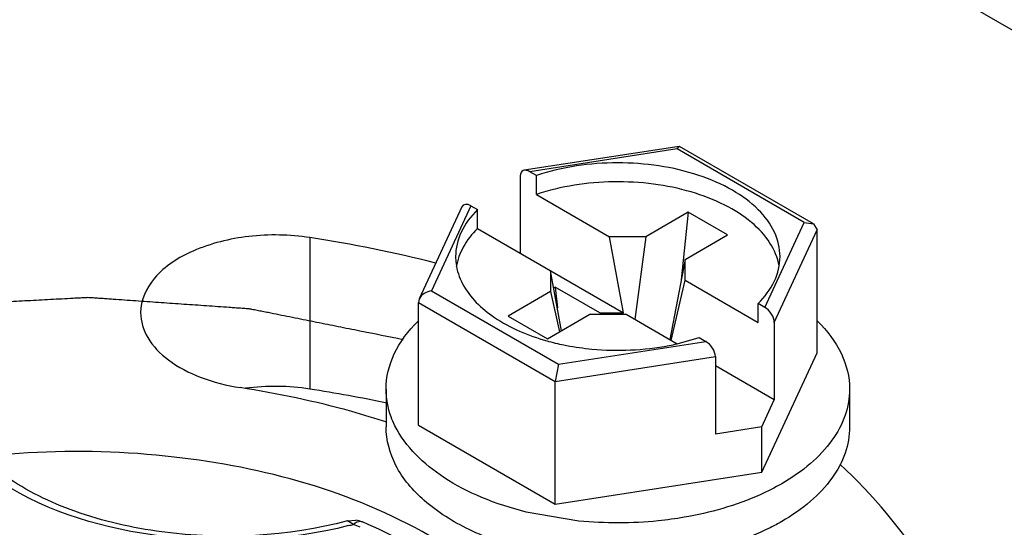
# Model space of a CAD drawing. Units: inches. Extents: x 0.5 to 33.6, y 0.5 to 21.6.
# Drawn here: x 3.3 to 3.4, y 18.5 to 18.5 of the extents above; entities that cross this region are included whole.
import ezdxf

# ---------------------------------------------------------------- set-up
doc = ezdxf.new("R2010")
doc.units = ezdxf.units.IN
doc.header["$LTSCALE"] = 1.87
doc.header["$MEASUREMENT"] = 0
doc.layers.get('0').update_dxf_attribs({"linetype": 'CONTINUOUS'})
doc.layers.add('AXIS', color=7, linetype='CONTINUOUS')
doc.layers.add('CURVES', color=7, linetype='CONTINUOUS')

msp = doc.modelspace()

# ---------------------------------------------------------------- linework, layer by layer
at = {"color": 7, "linetype": 'CONTINUOUS'}
for p, q in [((3.4711065065, 18.4610368249), (3.3319116787, 18.5413991781)), ((3.3607808061, 18.4985234481), (3.3476276822, 18.4964886479)), ((3.3606057299, 18.4983009706), (3.3481084977, 18.4963676375)), ((3.3606057299, 18.4983009706), (3.3607824695, 18.498523705)), ((3.3714014133, 18.4920682209), (3.3606057299, 18.4983009706)), ((3.3721866636, 18.4919530583), (3.3608204626, 18.498515189)), ((3.3472919977, 18.4960225309), (3.3472919977, 18.4894455075)), ((3.3486646754, 18.4960465354), (3.3481084977, 18.4963676375)), ((3.3486646754, 18.4944392471), (3.3486646754, 18.4960465354)), ((3.3486646754, 18.4944392471), (3.3548791869, 18.4908513784)), ((3.3423298057, 18.4933793045), (3.3387025224, 18.4855635768)), ((3.3430975256, 18.4934745687), (3.3397489506, 18.4862593753)), ((3.3430975256, 18.4934745687), (3.3436537034, 18.4931534666)), ((3.3436537034, 18.4915461783), (3.3436537034, 18.4931534666)), ((3.3615604958, 18.4929408244), (3.3579414604, 18.4908513858)), ((3.3615604958, 18.4929408244), (3.3609578372, 18.4871996632)), ((3.3649011717, 18.4910121279), (3.3615604958, 18.4929408244)), ((3.3680528383, 18.4848530276), (3.3714014133, 18.4920682209)), ((3.3714014133, 18.4920682209), (3.3721913242, 18.4919503468)), ((3.3721913242, 18.4919503468), (3.3725167671, 18.4914242647)), ((3.3436537034, 18.4915461783), (3.3560602942, 18.4843832436)), ((3.3579414604, 18.4908513858), (3.3548791869, 18.4908513784)), ((3.3560602942, 18.4843832436), (3.3548791869, 18.4908513784)), ((3.3579414604, 18.4908513858), (3.357021757, 18.4838283036)), ((3.3612821363, 18.4889226893), (3.3649011717, 18.4910121279)), ((3.3688693383, 18.4835651293), (3.3725167671, 18.4914242647)), ((3.3725167671, 18.4809897496), (3.3725167671, 18.4914242647)), ((3.3612821363, 18.4889226893), (3.3599997035, 18.4821090243)), ((3.361282149, 18.4871547102), (3.3612821363, 18.4889226893)), ((3.3498682149, 18.4879583096), (3.3498682276, 18.4861903305)), ((3.35079747, 18.4828694006), (3.3498682149, 18.4879583096)), ((3.350257927, 18.4865759482), (3.3501337328, 18.4865042451)), ((3.350257927, 18.4865759482), (3.3504435673, 18.4848074889)), ((3.354055897, 18.4843832388), (3.350257927, 18.4865759482)), ((3.3601010417, 18.4820503697), (3.361282149, 18.4871547102)), ((3.361282149, 18.4871547102), (3.3674966605, 18.4835668415)), ((3.3397489506, 18.4862593753), (3.3505446339, 18.4800266256)), ((3.3498682276, 18.4861903305), (3.3462491922, 18.4841008919)), ((3.3498682276, 18.4861903305), (3.3506302141, 18.4827728359)), ((3.3387012829, 18.4855609358), (3.3386335968, 18.4852703267)), ((3.3386335968, 18.4748358115), (3.3386335968, 18.4852703267)), ((3.3386335968, 18.4852703267), (3.3502457801, 18.4785661812)), ((3.3674966605, 18.4835668415), (3.3674966605, 18.4851741297)), ((3.3680528383, 18.4848530276), (3.3674966605, 18.4851741297)), ((3.3462491922, 18.4841008919), (3.3495898681, 18.4821721954)), ((3.3495898681, 18.4821721954), (3.3532089035, 18.484261634)), ((3.3532089035, 18.484261634), (3.3562711769, 18.4842616414)), ((3.354055897, 18.4843832388), (3.3560602942, 18.4843832436)), ((3.354055897, 18.4843832388), (3.3540718216, 18.4842616361)), ((3.3562711769, 18.4842616414), (3.3606057528, 18.4817591294)), ((3.3688693383, 18.4835651293), (3.3688693383, 18.4769881059)), ((3.3505446339, 18.4800266256), (3.3630418662, 18.4819599588)), ((3.3606067684, 18.4817576347), (3.3624856884, 18.4822810609)), ((3.3624856884, 18.4822810609), (3.3630418662, 18.4819599588)), ((3.3678104073, 18.4708489297), (3.3725167671, 18.4809897496)), ((3.3502457801, 18.4785661812), (3.3638583662, 18.4806720605)), ((3.3505446339, 18.4800266256), (3.3502457801, 18.4785661812)), ((3.3638583662, 18.4806720605), (3.3638583662, 18.4740950371)), ((3.3688693383, 18.4769881059), (3.3638583662, 18.4798811265)), ((3.3502457801, 18.468131666), (3.3502457801, 18.4785661812)), ((3.3638990201, 18.4787004376), (3.3638583662, 18.4787239087)), ((3.3638583662, 18.4786769662), (3.3638990201, 18.4787004376)), ((3.3358901426, 18.4779127806), (3.3358901426, 18.4746982041)), ((3.3752602213, 18.4779127806), (3.3752602213, 18.4746982041)), ((3.3678104073, 18.4747064214), (3.3688693383, 18.4769881059)), ((3.3386335968, 18.4748358115), (3.3502457801, 18.468131666)), ((3.3678104073, 18.4747064214), (3.3638583662, 18.4740950371)), ((3.3678104073, 18.4708489297), (3.3678104073, 18.4747064214)), ((3.3502457801, 18.468131666), (3.3678104073, 18.4708489297)), ((3.3522666685, 18.466709465), (3.347799805, 18.4674719166)), ((3.3326175566, 18.4667187757), (3.3333187896, 18.4667746622)), ((3.3331220194, 18.4664233057), (3.3326177093, 18.4667188023))]:
    msp.add_line(p, q, dxfattribs=at)
for centre, radius, start, end in [((3.3550472625, 18.501632493), 0.0203788062, 254.2982079824, 258.5491141466), ((3.3552673254, 18.5026600469), 0.0214295987, 258.517873723, 259.1311564975), ((3.3559419689, 18.5023646951), 0.0211284475, 280.8569497147, 282.7550196002), ((3.3331187103, 18.4648032015), 0.0019815874, 66.8398675621, 84.2050178348), ((3.3235707305, 18.5024631134), 0.0372839759, 284.1915641684, 284.8433260586), ((3.3154649121, 18.4252598957), 0.0447906213, 65.9897291374, 66.7830137214)]:
    msp.add_arc(centre, radius, start, end, dxfattribs=at)
for centre, start_param, end_param in [((3.3481084977, 18.4955511351), -0.9259098166, 0.6448865102), ((3.3430975256, 18.4926580663), -0.9259098165, 0.2950451389), ((3.3680528383, 18.4840365251), -2.4967061433, -0.9259098166), ((3.3630418662, 18.4811434563), -2.4967061434, -0.9259098166)]:
    msp.add_ellipse(centre, major_axis=(-0.0006525206, 0.0008675304), ratio=0.5657490217, start_param=start_param, end_param=end_param, dxfattribs=at)
for points, knots in [([(3.3607824695, 18.498523705), (3.3607883649, 18.4985246016), (3.3608006681, 18.4985245232), (3.3608121072, 18.4985199958), (3.3608173339, 18.49851693)], [0, 0, 0, 0, 0.4960014987, 1, 1, 1, 1]), ([(3.3693546939, 18.489163579), (3.3693547106, 18.4898681452), (3.3689875923, 18.4913742529), (3.3675009888, 18.4933269979), (3.365253749, 18.4949518645), (3.3612931437, 18.4966478603), (3.3555598298, 18.4974490983), (3.3508696738, 18.4967844792), (3.3486646754, 18.4960465354)], [0, 0, 0, 0, 0.0869820931, 0.1842572507, 0.2971584517, 0.4257549445, 0.7129422346, 1, 1, 1, 1]), ([(3.3692785962, 18.4883914959), (3.3691542776, 18.4890717506), (3.3685559804, 18.4904713939), (3.3669012642, 18.4922283404), (3.3645933171, 18.4936779881), (3.3617626566, 18.494754604), (3.3585677532, 18.4954044124), (3.3541291794, 18.4956474712), (3.3507564379, 18.4951392945), (3.3486646754, 18.4944392471)], [0, 0, 0, 0, 0.0882877526, 0.1885754337, 0.3039361673, 0.4333847687, 0.5732692818, 0.7183820682, 1, 1, 1, 1]), ([(3.3436537034, 18.4931534666), (3.3430937792, 18.4925957817), (3.3421638224, 18.4913794289), (3.3417956867, 18.4898703258), (3.34179567, 18.4891640173)], [0, 0, 0, 0, 0.5280512808, 1, 1, 1, 1]), ([(3.3436537034, 18.4915461783), (3.3431859683, 18.4910803139), (3.3423919155, 18.490085045), (3.3419490302, 18.4888788784), (3.3418545934, 18.488291339)], [0, 0, 0, 0, 0.5259215137, 1, 1, 1, 1]), ([(3.34179567, 18.4891640173), (3.3417956653, 18.4889684357), (3.3418461083, 18.4881687525), (3.3421083868, 18.4873882379), (3.3423895328, 18.4868534471)], [0, 0, 0, 0, 0.2445471713, 1, 1, 1, 1]), ([(3.3674966605, 18.4851741297), (3.3680565846, 18.4857318145), (3.3689865415, 18.4869481673), (3.3693546772, 18.4884572704), (3.3693546939, 18.489163579)], [0, 0, 0, 0, 0.5280512808, 1, 1, 1, 1]), ([(3.3423895328, 18.4868534471), (3.3429981551, 18.4856957366), (3.3452221799, 18.4835782659), (3.3479696044, 18.482454397), (3.3495321349, 18.4820141569)], [0, 0, 0, 0, 0.4461977858, 1, 1, 1, 1]), ([(3.3358901567, 18.4779133759), (3.3358902031, 18.4789322385), (3.3364276538, 18.4811111343), (3.3377803834, 18.4828602369), (3.3385940781, 18.4836614059)], [0, 0, 0, 0, 0.4715257879, 1, 1, 1, 1]), ([(3.3725470221, 18.4836705046), (3.3733634244, 18.482868318), (3.3747210527, 18.4811167924), (3.3752602538, 18.478933055), (3.3752602072, 18.4779121852)], [0, 0, 0, 0, 0.528560034, 1, 1, 1, 1]), ([(3.3512265293, 18.4816148653), (3.3519358785, 18.4814786587), (3.3548170888, 18.4810743524), (3.3577752634, 18.4812025368), (3.3599216721, 18.481614436)], [0, 0, 0, 0, 0.248396579, 1, 1, 1, 1]), ([(3.3366448173, 18.4747961003), (3.3365217347, 18.47504527), (3.336094997, 18.4760316334), (3.3358901203, 18.4771169022), (3.3358901567, 18.4779133759)], [0, 0, 0, 0, 0.2586703166, 1, 1, 1, 1]), ([(3.3752602072, 18.4779121852), (3.375260173, 18.4771624892), (3.3749833134, 18.4755995694), (3.3737980742, 18.4734229664), (3.3719259434, 18.4714541741), (3.3703586887, 18.4703753867), (3.3694946647, 18.4698765452)], [0, 0, 0, 0, 0.217771065, 0.4509535433, 0.7101925788, 1, 1, 1, 1]), ([(3.3478043789, 18.4642562052), (3.3461336359, 18.4646706313), (3.3430528094, 18.46572671), (3.3391777773, 18.4681289795), (3.336557787, 18.4711505657), (3.3358901055, 18.4735764012), (3.3358901567, 18.4746987995)], [0, 0, 0, 0, 0.3054848036, 0.5734291167, 0.8008129082, 1, 1, 1, 1]), ([(3.347799805, 18.4674719166), (3.3465104148, 18.4677919719), (3.3440755095, 18.468578536), (3.3400288582, 18.4706468959), (3.3375361864, 18.4729916037), (3.3366448173, 18.4747961003)], [0, 0, 0, 0, 0.2917222471, 0.5580538434, 1, 1, 1, 1]), ([(3.3752602072, 18.4746976087), (3.375260173, 18.4739479128), (3.3749833134, 18.4723849929), (3.3737980742, 18.4702083899), (3.3719259434, 18.4682395977), (3.3703586887, 18.4671608103), (3.3694946647, 18.4666619688)], [0, 0, 0, 0, 0.217771065, 0.4509535433, 0.7101925788, 1, 1, 1, 1]), ([(3.33956791, 18.4654564565), (3.3330211925, 18.4692361202), (3.321321526, 18.4724032084), (3.3055634053, 18.4728436184), (3.2936561343, 18.4711726267), (3.2830491932, 18.4676278209), (3.2745495813, 18.4624494904), (3.2687921474, 18.455901791), (3.267318542, 18.4506195301), (3.267318545, 18.448178407)], [0, 0, 0, 0, 0.2695740034, 0.4170904501, 0.5617910333, 0.6957891199, 0.8133416294, 0.9129483157, 1, 1, 1, 1]), ([(3.3327114434, 18.4663169901), (3.3276005399, 18.4650244457), (3.3173156986, 18.4644868093), (3.3072555808, 18.4673896511), (3.3031939055, 18.4699954443)], [0, 0, 0, 0, 0.5220902982, 1, 1, 1, 1]), ([(3.3326177036, 18.4667188241), (3.3275291373, 18.4653701613), (3.3194786633, 18.4649548646), (3.3096907261, 18.4671750153), (3.305348627, 18.4692519238), (3.303545484, 18.4705233304)], [0, 0, 0, 0, 0.5261665757, 0.7794776894, 1, 1, 1, 1]), ([(3.3694946647, 18.4698765452), (3.368902628, 18.4695347347), (3.3662816899, 18.4682088831), (3.3634159873, 18.4674030128), (3.3611991116, 18.4670214778)], [0, 0, 0, 0, 0.2330728307, 1, 1, 1, 1]), ([(3.3338982124, 18.4666249557), (3.3338445779, 18.4666480072), (3.3335678012, 18.4667067544), (3.3332934447, 18.4665565058), (3.3331220194, 18.4664233057)], [0, 0, 0, 0, 0.2119224309, 1, 1, 1, 1]), ([(3.3509797841, 18.4465783999), (3.3509784789, 18.4486009321), (3.3500924132, 18.4528205541), (3.3464286913, 18.4584261728), (3.3408710584, 18.4631728489), (3.3363565726, 18.4655704448), (3.3338980751, 18.4666250905)], [0, 0, 0, 0, 0.2184484226, 0.4518647277, 0.711062874, 1, 1, 1, 1]), ([(3.3611991116, 18.4670214778), (3.360471334, 18.4668962238), (3.3575132731, 18.4664940423), (3.3545016716, 18.4664894396), (3.3522666685, 18.466709465)], [0, 0, 0, 0, 0.2474554128, 1, 1, 1, 1]), ([(3.3694946647, 18.4666619688), (3.3691768561, 18.466478483), (3.3678250657, 18.4657507411), (3.3663937714, 18.4651749279), (3.3652840304, 18.4648116687)], [0, 0, 0, 0, 0.2391241608, 1, 1, 1, 1])]:
    msp.add_open_spline(points, degree=3, knots=knots, dxfattribs=at)
msp.add_open_spline([(3.3397489506, 18.4862593753), (3.3393347365, 18.4861916625), (3.3388777029, 18.4859417696), (3.3387012829, 18.4855609358)], degree=3, dxfattribs=at)
at = {"layer": 'AXIS', "color": 7, "linetype": 'CONTINUOUS'}
msp.add_line((3.3294090329, 18.4907721138), (3.3294090329, 18.477913808), dxfattribs=at)
for centre, radius, start, end in [((3.3116205899, 18.3749602102), 0.1171700717, 75.9236375941, 81.2677439907), ((3.326453029, 18.4586599087), 0.0194794917, 81.2716713724, 97.3961563328), ((3.3110332618, 18.3589512242), 0.1203734411, 78.0485050856, 81.2191020988)]:
    msp.add_arc(centre, radius, start, end, dxfattribs=at)
for points, knots in [([(3.3294090329, 18.4907721138), (3.3277014545, 18.4910362689), (3.3242984428, 18.4911004593), (3.3196930349, 18.4899640617), (3.3161654938, 18.4878204177), (3.3150367456, 18.4854524605), (3.315036831, 18.4844043818)], [0, 0, 0, 0, 0.3008183643, 0.5841340093, 0.8175338509, 1, 1, 1, 1]), ([(3.315036831, 18.4844043818), (3.3150368909, 18.4836698333), (3.3155448252, 18.482061949), (3.3174517067, 18.4801691026), (3.3201969921, 18.4787554318), (3.3223454275, 18.4782163784), (3.3234990835, 18.4780379127)], [0, 0, 0, 0, 0.1937680955, 0.4207132114, 0.6920547944, 1, 1, 1, 1]), ([(3.3359537718, 18.4751009879), (3.3349647563, 18.4754231763), (3.3308779309, 18.4766562854), (3.3266890298, 18.4775444416), (3.3234990835, 18.4780379127)], [0, 0, 0, 0, 0.2437105725, 1, 1, 1, 1]), ([(3.3834166261, 18.4595915207), (3.3829206623, 18.460660141), (3.3805562946, 18.4650712849), (3.3772397206, 18.468931284), (3.3744367778, 18.4715242694)], [0, 0, 0, 0, 0.2357863974, 1, 1, 1, 1])]:
    msp.add_open_spline(points, degree=3, knots=knots, dxfattribs=at)
at = {"layer": 'CURVES', "color": 7, "linetype": 'CONTINUOUS'}
msp.add_open_spline([(3.3373273326, 18.4821061078), (3.3361044727, 18.4823509507), (3.3342701829, 18.4827182151), (3.3318244631, 18.4832079009), (3.3302958882, 18.4835139546), (3.3290730283, 18.4837587975), (3.3281558834, 18.4839424297), (3.3272387384, 18.4841260618), (3.3264744511, 18.484279089), (3.3258630208, 18.4844015096), (3.3254044495, 18.4844933284), (3.3250223023, 18.4845698333), (3.3247165943, 18.4846310614), (3.3245255047, 18.4846692737), (3.3243726837, 18.4846999703), (3.324257929, 18.4847226457), (3.3241359546, 18.4847273048), (3.3239758438, 18.4847398097), (3.3237748419, 18.4847532861), (3.3234537213, 18.4847760525), (3.3230521554, 18.4848040982), (3.3224097423, 18.4848492018), (3.3216066942, 18.4849055023), (3.320321835, 18.4849956273), (3.318715755, 18.4851082684), (3.3167884615, 18.4852434439), (3.315182383, 18.4853560898), (3.3138975203, 18.4854462044), (3.3130944813, 18.4855025315), (3.3124520497, 18.4855475805), (3.3119702269, 18.4855814019), (3.3114884008, 18.4856150912), (3.3110868893, 18.485643577), (3.3107656571, 18.4856654443), (3.3105649394, 18.4856812092), (3.3104037492, 18.4856691671), (3.3102426666, 18.485661431), (3.3100412764, 18.4856502835), (3.309799624, 18.4856375388), (3.3094774153, 18.4856203253), (3.3089135526, 18.4855903045), (3.3081080332, 18.485547364), (3.3068192028, 18.4854786891), (3.3052081646, 18.4853928354), (3.3032749189, 18.4852898148), (3.3016638805, 18.4852039649), (3.3003750506, 18.4851352815), (3.299408426, 18.485083779), (3.2986029123, 18.4850408283), (3.297958486, 18.4850065394), (3.2975557547, 18.4849849458), (3.297233489, 18.4849680441), (3.2970322572, 18.4849566293), (3.2968910256, 18.4849503448), (3.2968108997, 18.4849440848), (3.2967329502, 18.4849277725), (3.2966347694, 18.4849108181), (3.2963997479, 18.4848672995), (3.2960469583, 18.4848032095), (3.2955767193, 18.4847170772), (3.295106441, 18.4846311265), (3.2944794169, 18.4845164623), (3.2933821183, 18.4843158294), (3.2918145524, 18.4840291954), (3.2899334714, 18.4836852417), (3.2883659055, 18.4833986108), (3.28711185, 18.4831693092), (3.2861713156, 18.4829973253), (3.2853875142, 18.48285403), (3.284760524, 18.4827393385), (3.2842901423, 18.4826534707), (3.2838985998, 18.4825814344), (3.2836432912, 18.4825354853), (3.2835263036, 18.482513359), (3.2834462181, 18.4825008794), (3.2833613904, 18.4824687048), (3.2832552596, 18.4824348007), (3.2831152671, 18.4823879517), (3.2829397565, 18.4823299543), (3.2827293664, 18.482260116), (3.2824487685, 18.4821670827), (3.2820980477, 18.4820507621), (3.2815368796, 18.4818646653), (3.2805548423, 18.4815389885), (3.2791519283, 18.4810737397), (3.2774684332, 18.4805154394), (3.2757849372, 18.47995714), (3.2743820255, 18.4794918891), (3.2733999842, 18.479166216), (3.2728388226, 18.4789801132), (3.2724880852, 18.478863808), (3.2722075214, 18.4787707431), (3.271997027, 18.4787010012), (3.2718218425, 18.4786427021), (3.2716811848, 18.4785964686), (3.2715770854, 18.4785606847), (3.271485902, 18.4785343917), (3.2714279493, 18.4785014307), (3.2713371679, 18.4784550534), (3.2711427265, 18.4783527785), (3.2708420646, 18.4781966425), (3.2704819214, 18.4780087613), (3.270001503, 18.4777584341), (3.2694010581, 18.4774454629), (3.2686804908, 18.4770699241), (3.2677197461, 18.4765691963), (3.2665188112, 18.4759432899), (3.2653178778, 18.4753173822), (3.2643571305, 18.4748166564), (3.263636571, 18.4744411116), (3.2630361018, 18.4741281591), (3.262555733, 18.4738777937), (3.2621954387, 18.4736900288), (3.2618952495, 18.4735335291), (3.2616549725, 18.4734083943), (3.2615050855, 18.4733300372), (3.2613845205, 18.4732676901), (3.2613106629, 18.4732279505), (3.2612481513, 18.4731979287), (3.2612106471, 18.4731705661), (3.2611757711, 18.4731418456), (3.2611046673, 18.473085103), (3.2609985793, 18.4729996958), (3.2608568042, 18.4728859871), (3.2607151159, 18.4727722336), (3.2605261678, 18.4726205779), (3.2601955228, 18.4723551732), (3.2597231655, 18.4719760274), (3.2591563398, 18.4715210508), (3.2585895133, 18.4710660746), (3.258022687, 18.4706110983), (3.2572669186, 18.4700044633), (3.2563222076, 18.4692461697), (3.2553774985, 18.4684878754), (3.2546217271, 18.4678812415), (3.2541493793, 18.4675020917), (3.2538187172, 18.4672366941), (3.2536297965, 18.467085027), (3.2534880242, 18.4669713085), (3.2533701412, 18.466876442), (3.2532752502, 18.4668007754), (3.2532172745, 18.4667529678), (3.2531678452, 18.4667159033), (3.2531392452, 18.4666707657), (3.2530795094, 18.466595529), (3.2529669144, 18.4664423902), (3.2528024687, 18.4662250141), (3.2526066753, 18.4659635655), (3.2524104694, 18.4657022766), (3.2521490057, 18.4653538357), (3.2518221266, 18.4649183036), (3.2514298929, 18.464395657), (3.2510376536, 18.4638730125), (3.2505146697, 18.4631761525), (3.2499916854, 18.4624792926), (3.249468701, 18.4617824328), (3.2490764636, 18.4612597877), (3.2486842224, 18.4607371432), (3.2483573666, 18.4603016044), (3.2480958555, 18.4599531773), (3.2479324711, 18.4597354014), (3.2478016262, 18.4595612012), (3.2477201614, 18.459452279), (3.2476625084, 18.459376128), (3.2476305458, 18.4593324653), (3.2475948942, 18.4592893578), (3.2475767703, 18.4592314936), (3.2475448935, 18.4591393441), (3.2475060331, 18.459024009), (3.2474433056, 18.4588395556), (3.2473650853, 18.4586089604), (3.24727114, 18.4583322584), (3.2471459079, 18.4579633181), (3.246989358, 18.4575021442), (3.2468015023, 18.4569487348), (3.2466136455, 18.4563953257), (3.2463631701, 18.4556574468), (3.2460500758, 18.4547350981), (3.2456743627, 18.4536282797), (3.2452986495, 18.4525214613), (3.2450481741, 18.4517835824), (3.2449229364, 18.451414643)], degree=3, knots=[0, 0, 0, 0, 0.03125, 0.046875, 0.0625, 0.0703125, 0.078125, 0.0859375, 0.09375, 0.09765625, 0.1015625, 0.10546875, 0.107421875, 0.109375, 0.1103515625, 0.111328125, 0.1123046875, 0.11328125, 0.115234375, 0.1171875, 0.12109375, 0.125, 0.1328125, 0.140625, 0.15625, 0.171875, 0.1875, 0.1953125, 0.203125, 0.20703125, 0.2109375, 0.21484375, 0.21875, 0.220703125, 0.22265625, 0.2236328125, 0.224609375, 0.2265625, 0.228515625, 0.23046875, 0.234375, 0.2421875, 0.25, 0.265625, 0.28125, 0.296875, 0.3046875, 0.3125, 0.3203125, 0.32421875, 0.328125, 0.330078125, 0.33203125, 0.3330078125, 0.3334960938, 0.333984375, 0.3349609375, 0.3359375, 0.33984375, 0.34375, 0.34765625, 0.3515625, 0.359375, 0.375, 0.390625, 0.40625, 0.4140625, 0.421875, 0.4296875, 0.43359375, 0.4375, 0.44140625, 0.443359375, 0.4438476562, 0.4443359375, 0.4453125, 0.4462890625, 0.447265625, 0.44921875, 0.451171875, 0.453125, 0.45703125, 0.4609375, 0.46875, 0.484375, 0.5, 0.515625, 0.53125, 0.5390625, 0.54296875, 0.546875, 0.548828125, 0.55078125, 0.552734375, 0.5537109375, 0.5546875, 0.5556640625, 0.5561523438, 0.556640625, 0.55859375, 0.5625, 0.56640625, 0.5703125, 0.578125, 0.5859375, 0.59375, 0.609375, 0.625, 0.6328125, 0.640625, 0.6484375, 0.65234375, 0.65625, 0.66015625, 0.662109375, 0.6640625, 0.6650390625, 0.666015625, 0.6665039062, 0.6669921875, 0.6674804688, 0.66796875, 0.669921875, 0.671875, 0.673828125, 0.67578125, 0.6796875, 0.6875, 0.6953125, 0.703125, 0.7109375, 0.71875, 0.734375, 0.75, 0.7578125, 0.765625, 0.76953125, 0.771484375, 0.7734375, 0.775390625, 0.7763671875, 0.77734375, 0.7778320312, 0.7783203125, 0.779296875, 0.78125, 0.78515625, 0.7890625, 0.79296875, 0.796875, 0.8046875, 0.8125, 0.8203125, 0.828125, 0.84375, 0.8515625, 0.859375, 0.8671875, 0.875, 0.87890625, 0.8828125, 0.884765625, 0.88671875, 0.8876953125, 0.8881835938, 0.888671875, 0.8896484375, 0.890625, 0.892578125, 0.89453125, 0.8984375, 0.90234375, 0.90625, 0.9140625, 0.921875, 0.9296875, 0.9375, 0.953125, 0.96875, 0.984375, 1, 1, 1, 1], dxfattribs=at)

doc.saveas('drawing.dxf')
